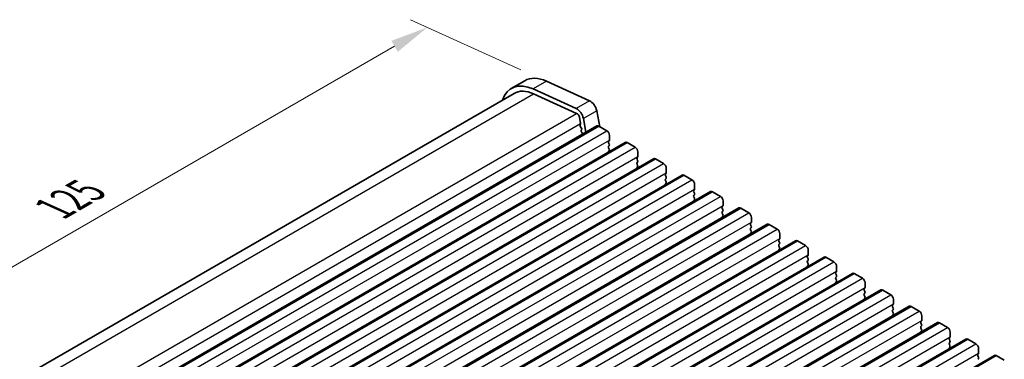
# Model space of a CAD drawing. Units: millimetres. Extents: x 29 to 4566, y 16 to 1000.
# Drawn here: x 128 to 258, y 367 to 412 of the extents above; entities that cross this region are included whole.
import ezdxf

# ---------------------------------------------------------------- set-up
doc = ezdxf.new("R2010")
doc.units = ezdxf.units.MM
doc.header["$LTSCALE"] = 2
doc.layers.get('Defpoints').update_dxf_attribs({"lineweight": 25})
for name, color, linetype, lineweight in [('Dimension (ISO)', 7, 'Continuous', 18), ('Visible (ISO)', 7, 'Continuous', 35), ('Visible Narrow (ISO)', 7, 'Continuous', 25)]:
    doc.layers.add(name, color=color, linetype=linetype, lineweight=lineweight)
doc.styles.add('Note Text (TK)', font='MS PGothic.ttf')
doc.dimstyles.new('Default - Method 1b (TK)', dxfattribs={"dimscale": 2, "dimtxt": 2.5, "dimasz": 2.5, "dimexe": 1, "dimexo": 1.5, "dimgap": 1, "dimtad": 1, "dimtoh": 1, "dimrnd": 1e-08, "dimdsep": 46, "dimtxsty": 'Note Text (TK)', "dimcen": 0.09, "dimdle": 5, "dimclrd": 100, "dimclre": 100, "dimclrt": 7, "dimadec": 1, "dimazin": 1, "dimtfac": 1, "dimtmove": 0, "dimatfit": 3, "dimfxl": 1, "dimtolj": 1, "dimlwd": -1, "dimlwe": -1, "dimarcsym": 0})

# ---------------------------------------------------------------- blocks, each defined once
blk = doc.blocks.new('*D3')
at = {"layer": 'Defpoints', "color": 0}
for p in [(197.29, 403.53), (93.2, 359.6), (111.74, 351.21)]:
    blk.add_point(p, dxfattribs=at)
at = {"layer": 'Dimension (ISO)', "color": 100}
for p, q in [((193.92, 405.05), (179.34, 411.65)), ((177.25, 408.14), (97.53, 362.1)), ((108.38, 352.73), (90.95, 360.62))]:
    blk.add_line(p, q, dxfattribs=at)
for points in [[(176.84, 408.86), (177.67, 407.41), (181.58, 410.64)], [(97.11, 362.83), (97.94, 361.38), (93.2, 359.6)]]:
    blk.add_solid(points, dxfattribs=at)
at = {"layer": 'Dimension (ISO)', "color": 7, "insert": (132.55, 386.86), "char_height": 5, "attachment_point": 4, "rotation": 30, "style": 'Note Text (TK)'}
blk.add_mtext('\\A1;{\\Q-35.643;\\W0.816;\\H0.772x;125}', dxfattribs=at)

msp = doc.modelspace()

# ---------------------------------------------------------------- linework, layer by layer
at = {"layer": 'Visible (ISO)'}
for p, q in [((194.4234, 403.5973), (192.6556, 402.5767)), ((202.9782, 400.9501), (197.2862, 403.5269)), ((109.724, 353.8301), (193.0306, 401.9272)), ((201.2104, 399.9294), (195.5184, 402.5063)), ((195.5753, 401.8646), (201.2673, 399.2877)), ((204.3365, 397.5185), (203.9307, 399.6323)), ((201.6483, 398.7607), (201.8005, 397.9679)), ((201.7886, 397.8595), (201.739, 397.7785)), ((202.5118, 396.7944), (202.1629, 398.6117)), ((119.0949, 348.6336), (203.9477, 397.6234)), ((201.7655, 397.5709), (201.9045, 397.3337)), ((201.9309, 397.126), (201.8805, 397.0437)), ((201.9069, 396.836), (202.0458, 396.5989)), ((204.1977, 397.5987), (205.2584, 396.9863)), ((205.6119, 396.3739), (205.6119, 395.7616)), ((122.8426, 346.4699), (207.6954, 395.4597)), ((205.5836, 395.6799), (205.4988, 395.5983)), ((205.4988, 395.4023), (205.5836, 395.2227)), ((207.9454, 395.435), (209.006, 394.8226)), ((205.5836, 395.0267), (205.4988, 394.9451)), ((205.4988, 394.7491), (205.5836, 394.5695)), ((205.5836, 394.3735), (205.4988, 394.2919)), ((209.3596, 394.2102), (209.3596, 393.5978)), ((126.5902, 344.3062), (211.443, 393.296)), ((209.3313, 393.5162), (209.2465, 393.4345)), ((209.2465, 393.2386), (209.3313, 393.059)), ((209.3313, 392.863), (209.2465, 392.7813)), ((209.2465, 392.5854), (209.3313, 392.4058)), ((211.693, 393.2712), (212.7537, 392.6589)), ((209.3313, 392.2098), (209.2465, 392.1281)), ((213.079, 391.3525), (212.9941, 391.2708)), ((213.1073, 392.0465), (213.1073, 391.4341)), ((130.3379, 342.1425), (215.1907, 391.1323)), ((212.9941, 391.0749), (213.079, 390.8952)), ((213.079, 390.6993), (212.9941, 390.6176)), ((212.9941, 390.4217), (213.079, 390.242)), ((213.079, 390.0461), (212.9941, 389.9644)), ((215.4407, 391.1075), (216.5014, 390.4952)), ((216.8549, 389.8828), (216.8549, 389.2704)), ((134.0856, 339.9788), (218.9384, 388.9686)), ((216.8266, 389.1888), (216.7418, 389.1071)), ((216.7418, 388.9112), (216.8266, 388.7315)), ((219.1884, 388.9438), (220.249, 388.3314)), ((216.8266, 388.5356), (216.7418, 388.4539)), ((216.7418, 388.258), (216.8266, 388.0783)), ((216.8266, 387.8824), (216.7418, 387.8007)), ((220.6026, 387.7191), (220.6026, 387.1067)), ((137.8332, 337.8151), (222.686, 386.8049)), ((220.5743, 387.0251), (220.4895, 386.9434)), ((220.4895, 386.7474), (220.5743, 386.5678)), ((220.5743, 386.3719), (220.4895, 386.2902)), ((220.4895, 386.0942), (220.5743, 385.9146)), ((222.936, 386.7801), (223.9967, 386.1677)), ((220.5743, 385.7187), (220.4895, 385.637)), ((224.322, 384.8613), (224.2371, 384.7797)), ((224.3503, 385.5554), (224.3503, 384.943)), ((141.5809, 335.6514), (226.4337, 384.6412)), ((224.2371, 384.5837), (224.322, 384.4041)), ((224.322, 384.2081), (224.2371, 384.1265)), ((224.2371, 383.9305), (224.322, 383.7509)), ((224.322, 383.5549), (224.2371, 383.4733)), ((226.6837, 384.6164), (227.7444, 384.004)), ((228.0979, 383.3916), (228.0979, 382.7793)), ((145.3286, 333.4876), (230.1814, 382.4774)), ((228.0696, 382.6976), (227.9848, 382.616)), ((227.9848, 382.42), (228.0696, 382.2404)), ((230.4314, 382.4527), (231.492, 381.8403)), ((228.0696, 382.0444), (227.9848, 381.9628)), ((227.9848, 381.7668), (228.0696, 381.5872)), ((228.0696, 381.3912), (227.9848, 381.3096)), ((231.8456, 381.2279), (231.8456, 380.6156)), ((149.0762, 331.3239), (233.929, 380.3137)), ((231.8173, 380.5339), (231.7325, 380.4523)), ((231.7325, 380.2563), (231.8173, 380.0767)), ((231.8173, 379.8807), (231.7325, 379.7991)), ((231.7325, 379.6031), (231.8173, 379.4235)), ((234.179, 380.289), (235.2397, 379.6766)), ((231.8173, 379.2275), (231.7325, 379.1459)), ((235.565, 378.3702), (235.4801, 378.2885)), ((235.5933, 379.0642), (235.5933, 378.4518)), ((152.8239, 329.1602), (237.6767, 378.15)), ((235.4801, 378.0926), (235.565, 377.913)), ((235.565, 377.717), (235.4801, 377.6354)), ((235.4801, 377.4394), (235.565, 377.2598)), ((235.565, 377.0638), (235.4801, 376.9822)), ((237.9267, 378.1253), (238.9874, 377.5129)), ((239.3409, 376.9005), (239.3409, 376.2881)), ((156.5716, 326.9965), (241.4244, 375.9863)), ((239.3126, 376.2065), (239.2278, 376.1248)), ((239.2278, 375.9289), (239.3126, 375.7492)), ((241.6744, 375.9615), (242.735, 375.3492)), ((239.3126, 375.5533), (239.2278, 375.4716)), ((239.2278, 375.2757), (239.3126, 375.0961)), ((239.3126, 374.9001), (239.2278, 374.8184)), ((243.0886, 374.7368), (243.0886, 374.1244)), ((160.3192, 324.8328), (245.172, 373.8226)), ((243.0603, 374.0428), (242.9755, 373.9611)), ((242.9755, 373.7652), (243.0603, 373.5855)), ((243.0603, 373.3896), (242.9755, 373.3079)), ((242.9755, 373.112), (243.0603, 372.9323)), ((245.422, 373.7978), (246.4827, 373.1855)), ((243.0603, 372.7364), (242.9755, 372.6547)), ((246.808, 371.8791), (246.7231, 371.7974)), ((246.8363, 372.5731), (246.8363, 371.9607)), ((164.0669, 322.6691), (248.9197, 371.6589)), ((246.7231, 371.6015), (246.808, 371.4218)), ((246.808, 371.2259), (246.7231, 371.1442)), ((246.7231, 370.9483), (246.808, 370.7686)), ((246.808, 370.5727), (246.7231, 370.491)), ((249.1697, 371.6341), (250.2304, 371.0217)), ((250.5839, 370.4094), (250.5839, 369.797)), ((167.8146, 320.5054), (252.6674, 369.4952)), ((250.5556, 369.7153), (250.4708, 369.6337)), ((250.4708, 369.4377), (250.5556, 369.2581)), ((252.9174, 369.4704), (253.978, 368.858)), ((250.5556, 369.0621), (250.4708, 368.9805)), ((250.4708, 368.7845), (250.5556, 368.6049)), ((250.5556, 368.409), (250.4708, 368.3273)), ((254.3316, 368.2457), (254.3316, 367.6333)), ((171.5622, 318.3417), (256.415, 367.3314)), ((254.3033, 367.5516), (254.2184, 367.47)), ((254.2184, 367.274), (254.3033, 367.0944)), ((254.3033, 366.8984), (254.2184, 366.8168)), ((256.665, 367.3067), (257.7257, 366.6943))]:
    msp.add_line(p, q, dxfattribs=at)
for centre, major_axis, start_param, end_param in [((196.0306, 396.7311), (-3.375, 5.8457), 5.60530726, 6.75906756), ((197.7984, 397.7517), (-3.375, 5.8457), 5.60530726, 6.28318531), ((196.0306, 396.7311), (-3, 5.1962), 5.60530726, 6.28318531), ((203.0731, 399.8806), (-0.625, 1.0825), 4.17133747, 5.60530726), ((201.3053, 398.8599), (-0.625, 1.0825), 4.17133747, 5.60530726), ((201.3053, 398.8599), (0.25, -0.433), 1.02974481, 2.4637146), ((201.8644, 397.6306), (-0.1, 0.1732), 0.30412732, 1.58209483), ((201.6633, 398.0076), (0.1, -0.1732), 0.30302456, 1.02974481), ((202.0058, 396.8957), (-0.1, 0.1732), 0.30333274, 1.58209483), ((201.8056, 397.274), (0.1, -0.1732), 0.30333274, 1.58209483), ((201.947, 396.5393), (0.1, -0.1732), 1.25851261, 1.58209483), ((204.1977, 397.1904), (-0.25, 0.433), 5.4977877, 6.28318531), ((205.2584, 396.5781), (0.25, -0.433), 0.78539872, 2.35619504), ((205.6119, 395.435), (-0.1, 0.1732), 0.14189761, 1.42889983), ((205.4705, 395.8432), (0.1, -0.1732), 0.14189761, 0.78539872), ((205.4705, 395.19), (0.1, -0.1732), 0.14189761, 1.42889983), ((207.9454, 395.0267), (-0.25, 0.433), 5.4977877, 6.28318531), ((205.6119, 394.7818), (-0.1, 0.1732), 0.14189761, 1.42889983), ((205.6119, 394.1286), (-0.1, 0.1732), 0.14189761, 0.98187041), ((205.4705, 394.5368), (0.1, -0.1732), 0.14189761, 1.42889983), ((209.006, 394.4143), (0.25, -0.433), 0.78539872, 2.35619504), ((209.3596, 393.2712), (-0.1, 0.1732), 0.14189761, 1.42889983), ((209.3596, 392.618), (-0.1, 0.1732), 0.14189761, 1.42889983), ((209.2182, 393.6795), (0.1, -0.1732), 0.14189761, 0.78539872), ((209.2182, 393.0263), (0.1, -0.1732), 0.14189761, 1.42889983), ((211.693, 392.863), (-0.25, 0.433), 5.4977877, 6.28318531), ((212.7537, 392.2506), (0.25, -0.433), 0.78539872, 2.35619504), ((209.3596, 391.9649), (-0.1, 0.1732), 0.14189761, 0.98187042), ((209.2182, 392.3731), (0.1, -0.1732), 0.14189761, 1.42889983), ((213.1073, 391.1075), (-0.1, 0.1732), 0.14189761, 1.42889983), ((212.9658, 391.5158), (0.1, -0.1732), 0.14189761, 0.78539872), ((213.1073, 390.4543), (-0.1, 0.1732), 0.14189761, 1.42889983), ((213.1073, 389.8011), (-0.1, 0.1732), 0.14189761, 0.98187042), ((212.9658, 390.8626), (0.1, -0.1732), 0.14189761, 1.42889983), ((212.9658, 390.2094), (0.1, -0.1732), 0.14189761, 1.42889983), ((215.4407, 390.6993), (-0.25, 0.433), 5.4977877, 6.28318531), ((216.5014, 390.0869), (0.25, -0.433), 0.78539872, 2.35619504), ((216.8549, 388.9438), (-0.1, 0.1732), 0.14189761, 1.42889983), ((216.7135, 389.3521), (0.1, -0.1732), 0.14189761, 0.78539872), ((216.7135, 388.6989), (0.1, -0.1732), 0.14189761, 1.42889983), ((219.1884, 388.5356), (-0.25, 0.433), 5.4977877, 6.28318531), ((216.8549, 388.2906), (-0.1, 0.1732), 0.14189761, 1.42889983), ((216.8549, 387.6374), (-0.1, 0.1732), 0.14189761, 0.98187041), ((216.7135, 388.0457), (0.1, -0.1732), 0.14189761, 1.42889983), ((220.249, 387.9232), (0.25, -0.433), 0.78539872, 2.35619504), ((220.6026, 386.7801), (-0.1, 0.1732), 0.14189761, 1.42889983), ((220.6026, 386.1269), (-0.1, 0.1732), 0.14189761, 1.42889983), ((220.4612, 387.1884), (0.1, -0.1732), 0.14189761, 0.78539872), ((220.4612, 386.5352), (0.1, -0.1732), 0.14189761, 1.42889983), ((222.936, 386.3719), (-0.25, 0.433), 5.4977877, 6.28318531), ((223.9967, 385.7595), (0.25, -0.433), 0.78539872, 2.35619504), ((220.6026, 385.4737), (-0.1, 0.1732), 0.14189761, 0.98187041), ((220.4612, 385.882), (0.1, -0.1732), 0.14189761, 1.42889983), ((224.3503, 384.6164), (-0.1, 0.1732), 0.14189761, 1.42889983), ((224.2088, 385.0246), (0.1, -0.1732), 0.14189761, 0.78539872), ((226.6837, 384.2081), (-0.25, 0.433), 5.4977877, 6.28318531), ((224.3503, 383.9632), (-0.1, 0.1732), 0.14189761, 1.42889983), ((224.3503, 383.31), (-0.1, 0.1732), 0.14189761, 0.98187041), ((224.2088, 384.3714), (0.1, -0.1732), 0.14189761, 1.42889983), ((224.2088, 383.7182), (0.1, -0.1732), 0.14189761, 1.42889983), ((227.7444, 383.5958), (0.25, -0.433), 0.78539872, 2.35619504), ((228.0979, 382.4527), (-0.1, 0.1732), 0.14189761, 1.42889983), ((227.9565, 382.8609), (0.1, -0.1732), 0.14189761, 0.78539872), ((227.9565, 382.2077), (0.1, -0.1732), 0.14189761, 1.42889983), ((230.4314, 382.0444), (-0.25, 0.433), 5.4977877, 6.28318531), ((228.0979, 381.7995), (-0.1, 0.1732), 0.14189761, 1.42889983), ((228.0979, 381.1463), (-0.1, 0.1732), 0.14189761, 0.98187042), ((227.9565, 381.5545), (0.1, -0.1732), 0.14189761, 1.42889983), ((231.492, 381.4321), (0.25, -0.433), 0.78539872, 2.35619504), ((231.8456, 380.289), (-0.1, 0.1732), 0.14189761, 1.42889983), ((231.8456, 379.6358), (-0.1, 0.1732), 0.14189761, 1.42889983), ((231.7042, 380.6972), (0.1, -0.1732), 0.14189761, 0.78539872), ((231.7042, 380.044), (0.1, -0.1732), 0.14189761, 1.42889983), ((234.179, 379.8807), (-0.25, 0.433), 5.4977877, 6.28318531), ((235.2397, 379.2683), (0.25, -0.433), 0.78539872, 2.35619504), ((231.8456, 378.9826), (-0.1, 0.1732), 0.14189761, 0.98187042), ((231.7042, 379.3908), (0.1, -0.1732), 0.14189761, 1.42889983), ((235.5933, 378.1253), (-0.1, 0.1732), 0.14189761, 1.42889983), ((235.4518, 378.5335), (0.1, -0.1732), 0.14189761, 0.78539872), ((237.9267, 377.717), (-0.25, 0.433), 5.4977877, 6.28318531), ((235.5933, 377.4721), (-0.1, 0.1732), 0.14189761, 1.42889983), ((235.5933, 376.8189), (-0.1, 0.1732), 0.14189761, 0.98187041), ((235.4518, 377.8803), (0.1, -0.1732), 0.14189761, 1.42889983), ((235.4518, 377.2271), (0.1, -0.1732), 0.14189761, 1.42889983), ((238.9874, 377.1046), (0.25, -0.433), 0.78539872, 2.35619504), ((239.3409, 375.9615), (-0.1, 0.1732), 0.14189761, 1.42889983), ((239.1995, 376.3698), (0.1, -0.1732), 0.14189761, 0.78539872), ((239.1995, 375.7166), (0.1, -0.1732), 0.14189761, 1.42889983), ((241.6744, 375.5533), (-0.25, 0.433), 5.4977877, 6.28318531), ((239.3409, 375.3083), (-0.1, 0.1732), 0.14189761, 1.42889983), ((239.3409, 374.6551), (-0.1, 0.1732), 0.14189761, 0.98187042), ((239.1995, 375.0634), (0.1, -0.1732), 0.14189761, 1.42889983), ((242.735, 374.9409), (0.25, -0.433), 0.78539872, 2.35619504), ((243.0886, 373.7978), (-0.1, 0.1732), 0.14189761, 1.42889983), ((243.0886, 373.1446), (-0.1, 0.1732), 0.14189761, 1.42889983), ((242.9472, 374.2061), (0.1, -0.1732), 0.14189761, 0.78539872), ((242.9472, 373.5529), (0.1, -0.1732), 0.14189761, 1.42889983), ((245.422, 373.3896), (-0.25, 0.433), 5.4977877, 6.28318531), ((246.4827, 372.7772), (0.25, -0.433), 0.78539872, 2.35619504), ((243.0886, 372.4914), (-0.1, 0.1732), 0.14189761, 0.98187042), ((242.9472, 372.8997), (0.1, -0.1732), 0.14189761, 1.42889983), ((246.8363, 371.6341), (-0.1, 0.1732), 0.14189761, 1.42889983), ((246.6948, 372.0424), (0.1, -0.1732), 0.14189761, 0.78539872), ((249.1697, 371.2259), (-0.25, 0.433), 5.4977877, 6.28318531), ((246.8363, 370.9809), (-0.1, 0.1732), 0.14189761, 1.42889983), ((246.8363, 370.3277), (-0.1, 0.1732), 0.14189761, 0.98187042), ((246.6948, 371.3892), (0.1, -0.1732), 0.14189761, 1.42889983), ((246.6948, 370.736), (0.1, -0.1732), 0.14189761, 1.42889983), ((250.2304, 370.6135), (0.25, -0.433), 0.78539872, 2.35619504), ((250.5839, 369.4704), (-0.1, 0.1732), 0.14189761, 1.42889983), ((250.4425, 369.8786), (0.1, -0.1732), 0.14189761, 0.78539872), ((250.4425, 369.2254), (0.1, -0.1732), 0.14189761, 1.42889983), ((252.9174, 369.0621), (-0.25, 0.433), 5.4977877, 6.28318531), ((250.5839, 368.8172), (-0.1, 0.1732), 0.14189761, 1.42889983), ((250.5839, 368.164), (-0.1, 0.1732), 0.14189761, 0.98187042), ((250.4425, 368.5722), (0.1, -0.1732), 0.14189761, 1.42889983), ((253.978, 368.4498), (0.25, -0.433), 0.78539872, 2.35619504), ((254.3316, 367.3067), (-0.1, 0.1732), 0.14189761, 1.42889983), ((254.1902, 367.7149), (0.1, -0.1732), 0.14189761, 0.78539872), ((254.1902, 367.0617), (0.1, -0.1732), 0.14189761, 1.42889983), ((256.665, 366.8984), (-0.25, 0.433), 5.4977877, 6.28318531)]:
    msp.add_ellipse(centre, major_axis=major_axis, ratio=0.57735027, start_param=start_param, end_param=end_param, dxfattribs=at)
at = {"layer": 'Visible Narrow (ISO)'}
for p, q in [((197.2862, 403.5269), (195.5184, 402.5063)), ((111.3205, 353.22), (195.5753, 401.8646)), ((202.9782, 400.9501), (201.2104, 399.9294)), ((116.8516, 350.5503), (201.2673, 399.2877)), ((203.9307, 399.6323), (202.1629, 398.6117)), ((117.3852, 349.2307), (201.8005, 397.9679)), ((119.3449, 348.6089), (204.1977, 397.5987)), ((120.4056, 347.9965), (205.2584, 396.9863)), ((120.7591, 346.7718), (205.6119, 395.7616)), ((123.0926, 346.4452), (207.9454, 395.435)), ((124.1532, 345.8328), (209.006, 394.8226)), ((124.5068, 344.608), (209.3596, 393.5978)), ((126.8402, 344.2815), (211.693, 393.2712)), ((127.9009, 343.6691), (212.7537, 392.6589)), ((128.2544, 342.4443), (213.1073, 391.4341)), ((130.5879, 342.1177), (215.4407, 391.1075)), ((131.6486, 341.5054), (216.5014, 390.4952)), ((132.0021, 340.2806), (216.8549, 389.2704)), ((134.3356, 339.954), (219.1884, 388.9438)), ((135.3962, 339.3417), (220.249, 388.3314)), ((135.7498, 338.1169), (220.6026, 387.1067)), ((138.0832, 337.7903), (222.936, 386.7801)), ((139.1439, 337.1779), (223.9967, 386.1677)), ((139.4974, 335.9532), (224.3503, 384.943)), ((141.8309, 335.6266), (226.6837, 384.6164)), ((142.8916, 335.0142), (227.7444, 384.004)), ((143.2451, 333.7895), (228.0979, 382.7793)), ((145.5786, 333.4629), (230.4314, 382.4527)), ((146.6392, 332.8505), (231.492, 381.8403)), ((146.9928, 331.6258), (231.8456, 380.6156)), ((149.3262, 331.2992), (234.179, 380.289)), ((150.3869, 330.6868), (235.2397, 379.6766)), ((150.7404, 329.4621), (235.5933, 378.4518)), ((153.0739, 329.1355), (237.9267, 378.1253)), ((154.1346, 328.5231), (238.9874, 377.5129)), ((154.4881, 327.2983), (239.3409, 376.2881)), ((156.8216, 326.9717), (241.6744, 375.9615)), ((157.8822, 326.3594), (242.735, 375.3492)), ((158.2358, 325.1346), (243.0886, 374.1244)), ((160.5692, 324.808), (245.422, 373.7978)), ((161.6299, 324.1957), (246.4827, 373.1855)), ((161.9834, 322.9709), (246.8363, 371.9607)), ((164.3169, 322.6443), (249.1697, 371.6341)), ((165.3776, 322.0319), (250.2304, 371.0217)), ((165.7311, 320.8072), (250.5839, 369.797)), ((168.0646, 320.4806), (252.9174, 369.4704)), ((169.1252, 319.8682), (253.978, 368.858)), ((169.4788, 318.6435), (254.3316, 367.6333)), ((171.8122, 318.3169), (256.665, 367.3067))]:
    msp.add_line(p, q, dxfattribs=at)

# ---------------------------------------------------------------- dimensions: what is measured, and where the dimension line sits
at = {"layer": 'Dimension (ISO)', "color": 100}
dim = msp.add_linear_dim(base=(93.1961, 359.6043), p1=(197.2862, 403.5269), p2=(111.7439, 351.2075), angle=30, text='{\\Q-35.643;\\W0.816;\\H0.772x;<>}', dimstyle='Default - Method 1b (TK)', override={"dimgap": 1, "dimtoh": 0, "dimdec": 2, "dimlfac": 1.246988, "dimtol": 0, "dimlim": 0, "dimtp": 0, "dimtm": 0, "dimtdec": 2, "dimtofl": 0, "dimatfit": 1}, dxfattribs=at)
dim.commit()
dim.dimension.update_dxf_attribs({"geometry": '*D3', "text_midpoint": (137.3903, 385.1198), "dimtype": 160})

doc.saveas('drawing.dxf')
